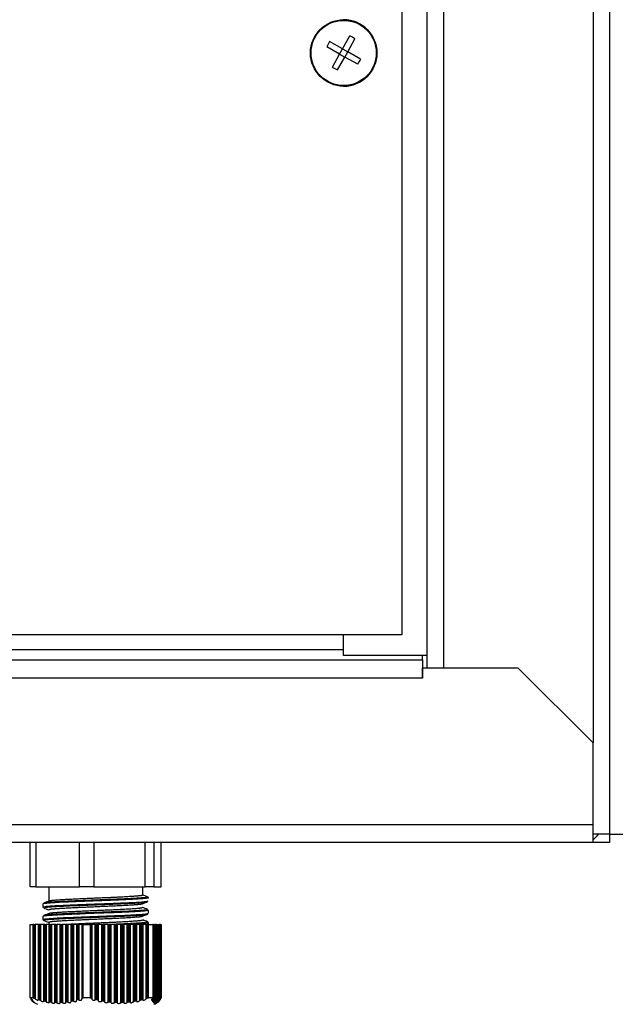
# Model space of a CAD drawing. Units: millimetres. Extents: x -3640 to 460, y -15 to 2875.
# Drawn here: x -2499 to -2427, y 1093 to 1211 of the extents above; entities that cross this region are included whole.
import ezdxf

# ---------------------------------------------------------------- set-up
doc = ezdxf.new("R2010")
doc.units = ezdxf.units.MM
for name, color, linetype in [('Default', 7, 'Continuous'), ('DENKO', 7, 'Continuous'), ('DRZWI_Z_PRZYCISK', 7, 'Continuous'), ('KORPUS', 7, 'Continuous'), ('M4X25_OCYNK', 7, 'Continuous'), ('PRPRE0480703D103', 7, 'Continuous'), ('TAŚMA_EPDM_PION', 7, 'Continuous')]:
    doc.layers.add(name, color=color, linetype=linetype)

# ---------------------------------------------------------------- blocks, each defined once
blk = doc.blocks.new('SE')
at = {"layer": 'DENKO', "color": 7, "linetype": 'Continuous'}
for p, q in [((122.995, 118.042), (77.395, 118.042)), ((76.445, 117.922), (123.945, 117.922)), ((123.945, 117.922), (123.945, 117.972)), ((123.945, 117.922), (123.945, 117.702)), ((125.095, 117.822), (123.945, 117.822)), ((123.945, 117.702), (123.945, 117.822)), ((125.995, 116.922), (125.095, 117.822)), ((123.945, 117.702), (76.445, 117.702)), ((123.945, 117.702), (123.945, 117.702)), ((125.995, 115.942), (125.995, 116.922)), ((74.395, 115.942), (125.995, 115.942)), ((125.995, 115.722), (125.995, 115.942)), ((126.195, 115.822), (126.195, 115.722)), ((125.995, 115.722), (74.395, 115.722)), ((126.195, 115.722), (125.995, 115.722))]:
    blk.add_line(p, q, dxfattribs=at)
blk.add_arc((125.875, 115.942), 0.22, 303.0557, 326.9443, dxfattribs=at)
at = {"layer": 'DRZWI_Z_PRZYCISK', "color": 7, "linetype": 'Continuous'}
for p, q in [((123.695, 208.222), (123.695, 118.222)), ((123.695, 118.222), (76.695, 118.222))]:
    blk.add_line(p, q, dxfattribs=at)
at = {"layer": 'KORPUS', "color": 7, "linetype": 'Continuous'}
for p, q in [((126.195, 210.622), (126.195, 115.822)), ((125.995, 209.522), (125.995, 116.922)), ((123.995, 208.622), (123.995, 117.822)), ((124.195, 208.622), (124.195, 117.822)), ((126.195, 115.822), (125.995, 115.822)), ((126.195, 115.822), (126.395, 115.822))]:
    blk.add_line(p, q, dxfattribs=at)
at = {"layer": 'M4X25_OCYNK', "color": 7, "linetype": 'Continuous'}
for p, q in [((122.982, 125.271), (122.826, 125.358)), ((122.982, 125.271), (123.069, 125.426)), ((122.982, 125.271), (123.069, 125.426)), ((123.044, 125.236), (123.131, 125.391)), ((122.946, 125.208), (122.791, 125.296)), ((122.946, 125.208), (122.791, 125.296)), ((122.859, 125.053), (122.946, 125.208)), ((122.859, 125.053), (122.946, 125.208)), ((122.946, 125.208), (122.982, 125.271)), ((122.946, 125.208), (123.009, 125.173)), ((122.946, 125.208), (122.946, 125.208)), ((122.982, 125.271), (123.044, 125.236)), ((122.982, 125.271), (122.982, 125.271)), ((123.009, 125.173), (123.044, 125.236)), ((123.199, 125.148), (123.044, 125.236)), ((122.922, 125.018), (123.009, 125.173)), ((123.164, 125.086), (123.009, 125.173)), ((123.164, 125.086), (123.009, 125.173)), ((123.009, 125.173), (123.009, 125.173)), ((122.995, 124.822), (122.995, 124.822))]:
    blk.add_line(p, q, dxfattribs=at)
for radius in [0.4, 0.392]:
    blk.add_circle((122.995, 125.222), radius, dxfattribs=at)
for centre, radius, start, end in [((122.995, 125.222), 0.4, 0, 90), ((123.486, 124.947), 0.778, 148.0357, 153.3187), ((122.72, 124.732), 0.778, 58.0358, 63.3186), ((122.995, 125.222), 0.4, 270, 0), ((122.505, 125.498), 0.778, 328.0358, 333.3186), ((123.271, 125.713), 0.778, 238.0357, 243.3187)]:
    blk.add_arc(centre, radius, start, end, dxfattribs=at)
at = {"layer": 'PRPRE0480703D103', "color": 7, "linetype": 'Continuous'}
for p, q in [((119.225, 115.192), (119.225, 115.722)), ((119.291, 115.722), (119.291, 115.192)), ((119.819, 115.192), (119.819, 115.722)), ((119.991, 115.722), (119.991, 115.192)), ((120.606, 115.192), (120.606, 115.722)), ((120.712, 115.722), (120.712, 115.192)), ((120.8, 115.192), (120.8, 115.722)), ((119.291, 115.192), (119.225, 115.192)), ((119.291, 115.192), (119.819, 115.192)), ((119.447, 115.192), (119.447, 115.017)), ((119.991, 115.192), (119.819, 115.192)), ((119.991, 115.192), (120.606, 115.192)), ((120.577, 115.09), (120.577, 115.192)), ((120.712, 115.192), (120.606, 115.192)), ((120.712, 115.192), (120.8, 115.192)), ((119.377, 114.983), (119.377, 114.947)), ((120.647, 114.872), (120.647, 114.908)), ((119.377, 114.833), (119.377, 114.797)), ((119.224, 113.856), (119.224, 114.737)), ((119.224, 114.737), (119.257, 114.737)), ((119.257, 114.737), (119.257, 113.856)), ((119.268, 114.737), (119.257, 114.737)), ((119.268, 113.851), (119.268, 114.737)), ((119.268, 114.737), (119.279, 114.737)), ((119.279, 114.737), (119.279, 113.845)), ((119.279, 114.737), (119.283, 114.737)), ((119.283, 114.737), (119.283, 113.842)), ((119.318, 114.737), (119.283, 114.737)), ((119.318, 114.737), (119.322, 114.737)), ((119.318, 114.737), (119.318, 113.833)), ((119.322, 114.737), (119.322, 113.834)), ((119.334, 114.737), (119.322, 114.737)), ((119.334, 113.83), (119.334, 114.737)), ((119.334, 114.737), (119.345, 114.737)), ((119.345, 114.737), (119.345, 113.825)), ((119.345, 114.737), (119.349, 114.737)), ((119.349, 114.737), (119.349, 113.822)), ((119.384, 114.737), (119.349, 114.737)), ((119.384, 114.737), (119.388, 114.737)), ((119.384, 114.737), (119.384, 113.816)), ((119.388, 114.737), (119.388, 113.817)), ((119.4, 114.737), (119.388, 114.737)), ((119.4, 113.815), (119.4, 114.737)), ((119.4, 114.737), (119.411, 114.737)), ((119.411, 114.737), (119.411, 113.81)), ((119.411, 114.737), (119.415, 114.737)), ((119.415, 114.737), (119.415, 113.808)), ((119.45, 114.737), (119.415, 114.737)), ((119.447, 114.765), (119.447, 114.737)), ((119.45, 114.737), (119.454, 114.737)), ((119.45, 114.737), (119.45, 113.805)), ((119.454, 114.737), (119.454, 113.806)), ((119.466, 114.737), (119.454, 114.737)), ((119.466, 113.805), (119.466, 114.737)), ((119.466, 114.737), (119.476, 114.737)), ((119.476, 114.737), (119.476, 113.801)), ((119.476, 114.737), (119.481, 114.737)), ((119.481, 114.737), (119.481, 113.799)), ((119.515, 114.737), (119.481, 114.737)), ((119.515, 114.737), (119.519, 114.737)), ((119.515, 114.737), (119.515, 113.799)), ((119.519, 114.737), (119.519, 113.801)), ((119.531, 114.737), (119.519, 114.737)), ((119.531, 113.8), (119.531, 114.737)), ((119.531, 114.737), (119.542, 114.737)), ((119.542, 114.737), (119.542, 113.797)), ((119.542, 114.737), (119.546, 114.737)), ((119.546, 114.737), (119.546, 113.795)), ((119.581, 114.737), (119.546, 114.737)), ((119.581, 114.737), (119.585, 114.737)), ((119.581, 114.737), (119.581, 113.798)), ((119.585, 114.737), (119.585, 113.8)), ((119.597, 114.737), (119.585, 114.737)), ((119.597, 113.801), (119.597, 114.737)), ((119.597, 114.737), (119.608, 114.737)), ((119.608, 114.737), (119.608, 113.798)), ((119.608, 114.737), (119.612, 114.737)), ((119.612, 114.737), (119.612, 113.796)), ((119.647, 114.737), (119.612, 114.737)), ((119.647, 114.737), (119.651, 114.737)), ((119.647, 114.737), (119.647, 113.802)), ((119.651, 114.737), (119.651, 113.805)), ((119.663, 114.737), (119.651, 114.737)), ((119.663, 113.806), (119.663, 114.737)), ((119.663, 114.737), (119.674, 114.737)), ((119.674, 114.737), (119.674, 113.804)), ((119.674, 114.737), (119.678, 114.737)), ((119.678, 114.737), (119.678, 113.802)), ((119.713, 114.737), (119.678, 114.737)), ((119.713, 114.737), (119.717, 114.737)), ((119.713, 114.737), (119.713, 113.811)), ((119.717, 114.737), (119.717, 113.815)), ((119.729, 114.737), (119.717, 114.737)), ((119.729, 113.817), (119.729, 114.737)), ((119.729, 114.737), (119.74, 114.737)), ((119.74, 114.737), (119.74, 113.815)), ((119.74, 114.737), (119.744, 114.737)), ((119.744, 114.737), (119.744, 113.813)), ((119.779, 114.737), (119.744, 114.737)), ((119.779, 114.737), (119.783, 114.737)), ((119.779, 114.737), (119.779, 113.826)), ((119.783, 114.737), (119.783, 113.83)), ((119.795, 114.737), (119.783, 114.737)), ((119.795, 113.834), (119.795, 114.737)), ((119.795, 114.737), (119.805, 114.737)), ((119.805, 114.737), (119.805, 113.832)), ((119.805, 114.737), (119.81, 114.737)), ((119.81, 114.737), (119.81, 113.83)), ((119.844, 114.737), (119.81, 114.737)), ((119.844, 114.737), (119.848, 114.737)), ((119.844, 114.737), (119.844, 113.847)), ((119.848, 114.737), (119.848, 113.851)), ((119.86, 114.737), (119.848, 114.737)), ((119.86, 114.737), (119.945, 114.737)), ((119.86, 113.856), (119.86, 114.737)), ((119.945, 114.737), (119.945, 113.856)), ((119.959, 114.737), (119.945, 114.737)), ((119.959, 114.737), (119.965, 114.737)), ((119.959, 113.851), (119.959, 114.737)), ((119.965, 114.737), (119.965, 113.842)), ((120.007, 114.737), (119.965, 114.737)), ((119.965, 114.737), (119.965, 114.737)), ((119.965, 113.845), (119.965, 114.737)), ((120.007, 114.737), (120.011, 114.737)), ((120.007, 113.83), (120.007, 114.737)), ((120.011, 114.737), (120.021, 114.737)), ((120.011, 113.832), (120.011, 114.737)), ((120.021, 114.737), (120.021, 113.834)), ((120.035, 114.737), (120.021, 114.737)), ((120.035, 114.737), (120.042, 114.737)), ((120.035, 113.83), (120.035, 114.737)), ((120.042, 114.737), (120.042, 113.822)), ((120.084, 114.737), (120.042, 114.737)), ((120.042, 114.737), (120.042, 114.737)), ((120.042, 113.825), (120.042, 114.737)), ((120.084, 114.737), (120.087, 114.737)), ((120.084, 113.813), (120.084, 114.737)), ((120.087, 114.737), (120.098, 114.737)), ((120.087, 113.815), (120.087, 114.737)), ((120.098, 114.737), (120.098, 113.817)), ((120.112, 114.737), (120.098, 114.737)), ((120.112, 114.737), (120.118, 114.737)), ((120.112, 113.815), (120.112, 114.737)), ((120.118, 114.737), (120.118, 113.808)), ((120.161, 114.737), (120.118, 114.737)), ((120.118, 114.737), (120.118, 114.737)), ((120.118, 113.81), (120.118, 114.737)), ((120.161, 114.737), (120.164, 114.737)), ((120.161, 113.802), (120.161, 114.737)), ((120.164, 114.737), (120.175, 114.737)), ((120.164, 113.804), (120.164, 114.737)), ((120.175, 114.737), (120.175, 113.806)), ((120.189, 114.737), (120.175, 114.737)), ((120.189, 114.737), (120.195, 114.737)), ((120.189, 113.805), (120.189, 114.737)), ((120.195, 114.737), (120.195, 113.799)), ((120.237, 114.737), (120.195, 114.737)), ((120.195, 114.737), (120.195, 114.737)), ((120.195, 113.801), (120.195, 114.737)), ((120.237, 114.737), (120.241, 114.737)), ((120.237, 113.796), (120.237, 114.737)), ((120.241, 114.737), (120.251, 114.737)), ((120.241, 113.798), (120.241, 114.737)), ((120.251, 114.737), (120.251, 113.801)), ((120.265, 114.737), (120.251, 114.737)), ((120.265, 114.737), (120.272, 114.737)), ((120.265, 113.8), (120.265, 114.737)), ((120.272, 114.737), (120.272, 113.795)), ((120.314, 114.737), (120.272, 114.737)), ((120.272, 114.737), (120.272, 114.737)), ((120.272, 113.797), (120.272, 114.737)), ((120.314, 114.737), (120.317, 114.737)), ((120.314, 113.795), (120.314, 114.737)), ((120.317, 114.737), (120.328, 114.737)), ((120.317, 113.797), (120.317, 114.737)), ((120.328, 114.737), (120.328, 113.8)), ((120.342, 114.737), (120.328, 114.737)), ((120.342, 114.737), (120.348, 114.737)), ((120.342, 113.801), (120.342, 114.737)), ((120.348, 114.737), (120.349, 114.737)), ((120.348, 113.798), (120.348, 114.737)), ((120.349, 114.737), (120.349, 113.796)), ((120.391, 114.737), (120.349, 114.737)), ((120.391, 114.737), (120.394, 114.737)), ((120.391, 113.799), (120.391, 114.737)), ((120.394, 114.737), (120.405, 114.737)), ((120.394, 113.801), (120.394, 114.737)), ((120.405, 114.737), (120.405, 113.805)), ((120.419, 114.737), (120.405, 114.737)), ((120.419, 114.737), (120.425, 114.737)), ((120.419, 113.806), (120.419, 114.737)), ((120.425, 114.737), (120.425, 113.802)), ((120.467, 114.737), (120.425, 114.737)), ((120.425, 114.737), (120.425, 114.737)), ((120.425, 113.804), (120.425, 114.737)), ((120.467, 114.737), (120.471, 114.737)), ((120.467, 113.808), (120.467, 114.737)), ((120.471, 114.737), (120.482, 114.737)), ((120.471, 113.81), (120.471, 114.737)), ((120.482, 114.737), (120.482, 113.815)), ((120.496, 114.737), (120.482, 114.737)), ((120.496, 114.737), (120.502, 114.737)), ((120.496, 113.817), (120.496, 114.737)), ((120.502, 114.737), (120.502, 113.813)), ((120.544, 114.737), (120.502, 114.737)), ((120.502, 114.737), (120.502, 114.737)), ((120.502, 113.815), (120.502, 114.737)), ((120.544, 114.737), (120.548, 114.737)), ((120.544, 113.822), (120.544, 114.737)), ((120.548, 114.737), (120.558, 114.737)), ((120.548, 113.825), (120.548, 114.737)), ((120.558, 114.737), (120.558, 113.83)), ((120.572, 114.737), (120.558, 114.737)), ((120.572, 114.737), (120.578, 114.737)), ((120.572, 113.834), (120.572, 114.737)), ((120.578, 114.737), (120.579, 114.737)), ((120.578, 113.832), (120.578, 114.737)), ((120.579, 114.737), (120.579, 113.83)), ((120.621, 114.737), (120.579, 114.737)), ((120.621, 114.737), (120.624, 114.737)), ((120.621, 113.842), (120.621, 114.737)), ((120.624, 114.737), (120.635, 114.737)), ((120.624, 113.845), (120.624, 114.737)), ((120.635, 114.737), (120.635, 113.851)), ((120.648, 114.737), (120.635, 114.737)), ((120.647, 114.737), (120.647, 114.758)), ((120.648, 114.737), (120.701, 114.737)), ((120.648, 113.856), (120.648, 114.737)), ((120.701, 114.737), (120.701, 113.856)), ((120.703, 114.737), (120.701, 114.737)), ((120.703, 114.737), (120.705, 114.737)), ((120.703, 114.737), (120.703, 114.737)), ((120.703, 113.851), (120.703, 114.737)), ((120.703, 113.851), (120.703, 114.737)), ((120.705, 114.737), (120.712, 114.737)), ((120.705, 113.832), (120.705, 114.737)), ((120.712, 114.737), (120.712, 113.834)), ((120.714, 114.737), (120.712, 114.737)), ((120.714, 114.737), (120.716, 114.737)), ((120.714, 114.737), (120.714, 114.737)), ((120.714, 113.83), (120.714, 114.737)), ((120.714, 113.83), (120.714, 114.737)), ((120.716, 114.737), (120.723, 114.737)), ((120.716, 113.815), (120.716, 114.737)), ((120.723, 114.737), (120.723, 113.817)), ((120.725, 114.737), (120.723, 114.737)), ((120.725, 114.737), (120.726, 114.737)), ((120.725, 114.737), (120.725, 114.737)), ((120.725, 113.815), (120.725, 114.737)), ((120.725, 113.815), (120.725, 114.737)), ((120.726, 114.737), (120.733, 114.737)), ((120.726, 113.804), (120.726, 114.737)), ((120.733, 114.737), (120.733, 113.806)), ((120.735, 114.737), (120.733, 114.737)), ((120.736, 114.737), (120.735, 114.737)), ((120.735, 113.805), (120.735, 114.737)), ((120.736, 114.737), (120.737, 114.737)), ((120.736, 113.805), (120.736, 114.737)), ((120.737, 114.737), (120.744, 114.737)), ((120.737, 113.798), (120.737, 114.737)), ((120.744, 114.737), (120.744, 113.801)), ((120.746, 114.737), (120.744, 114.737)), ((120.746, 114.737), (120.748, 114.737)), ((120.746, 114.737), (120.746, 114.737)), ((120.746, 113.8), (120.746, 114.737)), ((120.746, 113.8), (120.746, 114.737)), ((120.748, 114.737), (120.755, 114.737)), ((120.748, 113.797), (120.748, 114.737)), ((120.755, 114.737), (120.755, 113.8)), ((120.757, 114.737), (120.755, 114.737)), ((120.757, 114.737), (120.759, 114.737)), ((120.757, 114.737), (120.757, 114.737)), ((120.757, 113.801), (120.757, 114.737)), ((120.757, 113.801), (120.757, 114.737)), ((120.759, 114.737), (120.766, 114.737)), ((120.759, 113.801), (120.759, 114.737)), ((120.766, 114.737), (120.766, 113.805)), ((120.768, 114.737), (120.766, 114.737)), ((120.768, 114.737), (120.77, 114.737)), ((120.768, 114.737), (120.768, 114.737)), ((120.768, 113.806), (120.768, 114.737)), ((120.768, 113.807), (120.768, 114.737)), ((120.77, 114.737), (120.777, 114.737)), ((120.77, 113.81), (120.77, 114.737)), ((120.777, 114.737), (120.777, 113.815)), ((120.779, 114.737), (120.777, 114.737)), ((120.779, 114.737), (120.781, 114.737)), ((120.779, 114.737), (120.779, 114.737)), ((120.779, 113.817), (120.779, 114.737)), ((120.779, 113.817), (120.779, 114.737)), ((120.781, 114.737), (120.788, 114.737)), ((120.781, 113.825), (120.781, 114.737)), ((120.788, 114.737), (120.788, 113.83)), ((120.79, 114.737), (120.788, 114.737)), ((120.79, 114.737), (120.792, 114.737)), ((120.79, 114.737), (120.79, 114.737)), ((120.79, 113.834), (120.79, 114.737)), ((120.79, 113.834), (120.79, 114.737)), ((120.792, 114.737), (120.799, 114.737)), ((120.792, 113.845), (120.792, 114.737)), ((120.799, 114.737), (120.799, 113.851)), ((120.801, 114.737), (120.799, 114.737)), ((120.801, 113.856), (120.801, 114.737)), ((119.226, 113.851), (119.224, 113.856)), ((119.257, 113.856), (119.224, 113.856)), ((119.233, 113.845), (119.237, 113.842)), ((119.235, 113.844), (119.235, 113.834)), ((119.237, 113.83), (119.235, 113.834)), ((119.239, 113.841), (119.239, 113.832)), ((119.243, 113.83), (119.239, 113.832)), ((119.243, 113.838), (119.243, 113.83)), ((119.257, 113.856), (119.268, 113.851)), ((119.283, 113.842), (119.279, 113.845)), ((119.318, 113.832), (119.319, 113.83)), ((119.322, 113.834), (119.334, 113.83)), ((119.783, 113.83), (119.795, 113.834)), ((119.81, 113.83), (119.805, 113.832)), ((119.845, 113.845), (119.846, 113.842)), ((119.848, 113.851), (119.86, 113.856)), ((119.945, 113.856), (119.86, 113.856)), ((119.945, 113.856), (119.959, 113.851)), ((119.965, 113.842), (119.965, 113.845)), ((120.011, 113.832), (120.007, 113.83)), ((120.021, 113.834), (120.035, 113.83)), ((120.558, 113.83), (120.572, 113.834)), ((120.579, 113.83), (120.578, 113.832)), ((120.624, 113.845), (120.621, 113.842)), ((120.635, 113.851), (120.648, 113.856)), ((120.701, 113.856), (120.648, 113.856)), ((120.694, 113.842), (120.698, 113.845)), ((120.7, 113.83), (120.7, 113.847)), ((120.705, 113.832), (120.7, 113.83)), ((120.701, 113.856), (120.703, 113.851)), ((120.712, 113.834), (120.714, 113.83)), ((120.788, 113.83), (120.79, 113.834)), ((120.792, 113.845), (120.79, 113.844)), ((120.799, 113.851), (120.801, 113.856)), ((119.244, 113.825), (119.248, 113.822)), ((119.245, 113.824), (119.245, 113.817)), ((119.248, 113.815), (119.246, 113.817)), ((119.25, 113.821), (119.25, 113.815)), ((119.254, 113.813), (119.25, 113.815)), ((119.254, 113.818), (119.254, 113.813)), ((119.255, 113.81), (119.259, 113.808)), ((119.256, 113.809), (119.256, 113.807)), ((119.258, 113.805), (119.256, 113.806)), ((119.261, 113.806), (119.261, 113.804)), ((119.265, 113.802), (119.261, 113.804)), ((119.265, 113.804), (119.265, 113.802)), ((119.265, 113.801), (119.27, 113.799)), ((119.349, 113.822), (119.345, 113.825)), ((119.384, 113.815), (119.385, 113.813)), ((119.388, 113.817), (119.4, 113.815)), ((119.415, 113.808), (119.411, 113.81)), ((119.45, 113.804), (119.451, 113.802)), ((119.453, 113.806), (119.466, 113.805)), ((119.481, 113.799), (119.476, 113.801)), ((119.516, 113.798), (119.517, 113.796)), ((119.519, 113.801), (119.531, 113.8)), ((119.546, 113.795), (119.542, 113.797)), ((119.581, 113.797), (119.583, 113.795)), ((119.585, 113.8), (119.597, 113.801)), ((119.612, 113.796), (119.608, 113.798)), ((119.647, 113.801), (119.648, 113.799)), ((119.651, 113.805), (119.663, 113.806)), ((119.678, 113.802), (119.674, 113.804)), ((119.713, 113.81), (119.714, 113.808)), ((119.717, 113.815), (119.729, 113.817)), ((119.744, 113.813), (119.74, 113.815)), ((119.779, 113.825), (119.78, 113.822)), ((120.042, 113.822), (120.042, 113.825)), ((120.087, 113.815), (120.084, 113.813)), ((120.098, 113.817), (120.112, 113.815)), ((120.118, 113.808), (120.118, 113.81)), ((120.164, 113.804), (120.161, 113.802)), ((120.175, 113.806), (120.189, 113.805)), ((120.195, 113.799), (120.195, 113.801)), ((120.241, 113.798), (120.237, 113.796)), ((120.251, 113.801), (120.266, 113.8)), ((120.272, 113.795), (120.272, 113.797)), ((120.317, 113.797), (120.314, 113.795)), ((120.328, 113.8), (120.342, 113.801)), ((120.349, 113.796), (120.348, 113.798)), ((120.394, 113.801), (120.391, 113.799)), ((120.405, 113.805), (120.419, 113.806)), ((120.425, 113.802), (120.425, 113.804)), ((120.471, 113.81), (120.467, 113.808)), ((120.482, 113.815), (120.496, 113.817)), ((120.502, 113.813), (120.502, 113.815)), ((120.548, 113.825), (120.544, 113.822)), ((120.705, 113.822), (120.709, 113.825)), ((120.711, 113.813), (120.711, 113.826)), ((120.716, 113.815), (120.711, 113.813)), ((120.716, 113.808), (120.72, 113.81)), ((120.722, 113.802), (120.722, 113.812)), ((120.726, 113.804), (120.722, 113.802)), ((120.723, 113.817), (120.725, 113.815)), ((120.727, 113.799), (120.731, 113.801)), ((120.733, 113.806), (120.735, 113.805)), ((120.737, 113.798), (120.733, 113.796)), ((120.738, 113.795), (120.742, 113.797)), ((120.744, 113.801), (120.746, 113.8)), ((120.749, 113.796), (120.753, 113.798)), ((120.759, 113.801), (120.755, 113.799)), ((120.755, 113.8), (120.757, 113.801)), ((120.766, 113.805), (120.768, 113.806)), ((120.77, 113.81), (120.768, 113.809)), ((120.777, 113.815), (120.779, 113.817)), ((120.781, 113.825), (120.779, 113.824))]:
    blk.add_line(p, q, dxfattribs=at)
for centre, radius, start, end in [((119.25, 113.807), 0.0486, 52.9397, 67.6094), ((119.798, 113.818), 0.016, 63.5597, 103.1012), ((120.018, 113.819), 0.0149, 75.6992, 117.8165), ((120.645, 113.822), 0.0316, 108.873, 131.2656), ((119.258, 113.852), 0.0305, 224.5872, 241.1673), ((119.277, 113.853), 0.0484, 231.8744, 241.8144), ((119.367, 113.99), 0.214, 239.622, 241.7759), ((119.764, 114.717), 1.043, 242.356, 244.3341), ((119.322, 113.792), 0.0398, 55.0787, 72.4567), ((119.392, 113.781), 0.0342, 57.1304, 76.8144), ((119.461, 113.776), 0.0297, 58.8249, 81.0839), ((119.529, 113.774), 0.0261, 60.2593, 85.2374), ((119.597, 113.778), 0.023, 61.3774, 89.4005), ((119.664, 113.786), 0.0203, 62.2806, 93.6899), ((119.731, 113.799), 0.018, 62.9873, 98.2191), ((120.095, 113.801), 0.0163, 80.2179, 118.8223), ((120.173, 113.789), 0.0178, 84.3932, 119.9424), ((120.251, 113.781), 0.0194, 88.4059, 121.2246), ((120.329, 113.779), 0.0212, 92.236, 122.6959), ((120.407, 113.782), 0.0231, 96.1114, 124.4715), ((120.486, 113.79), 0.0254, 100.1066, 126.5032), ((120.565, 113.803), 0.028, 104.2841, 128.798), ((120.261, 114.717), 1.043, 295.6659, 297.2475), ((120.78, 113.74), 0.0655, 112.1427, 118.9377), ((120.652, 114.001), 0.227, 298.2698, 300.3019), ((120.747, 113.854), 0.0493, 298.2553, 308.0089), ((120.766, 113.852), 0.0309, 298.9161, 315.2679)]:
    blk.add_arc(centre, radius, start, end, dxfattribs=at)
for points, knots in [([(120.641, 115.062), (120.646, 115.06), (120.651, 115.057), (120.627, 115.051), (120.567, 115.046), (120.457, 115.039), (120.262, 115.03), (120.026, 115.021), (119.841, 115.014), (119.711, 115.009), (119.595, 115.004), (119.499, 114.998), (119.428, 114.993), (119.385, 114.988), (119.377, 114.985), (119.377, 114.983)], [0.0626836, 0.0626836, 0.0626836, 0.0626836, 0.0689344, 0.078324, 0.0861711, 0.0939865, 0.109435, 0.1251192, 0.1329631, 0.140772, 0.1486115, 0.1564522, 0.1642608, 0.1721039, 0.1799402, 0.1799402, 0.1799402, 0.1799402]), ([(119.377, 114.947), (119.378, 114.95), (119.395, 114.954), (119.461, 114.96), (119.569, 114.967), (119.759, 114.975), (120.019, 114.985), (120.265, 114.994), (120.468, 115.003), (120.599, 115.012), (120.637, 115.017), (120.644, 115.02)], [0.8167647, 0.8167647, 0.8167647, 0.8167647, 0.8282526, 0.8360914, 0.8439019, 0.8594861, 0.8750654, 0.8881282, 0.9020844, 0.9160404, 0.9271843, 0.9271843, 0.9271843, 0.9271843]), ([(120.638, 115.066), (120.636, 115.065), (120.633, 115.064), (120.624, 115.062), (120.619, 115.061), (120.605, 115.059), (120.597, 115.059), (120.583, 115.057), (120.578, 115.057), (120.568, 115.056), (120.562, 115.056), (120.545, 115.054), (120.532, 115.053), (120.505, 115.052), (120.491, 115.051), (120.467, 115.049), (120.459, 115.049), (120.442, 115.048), (120.434, 115.048), (120.408, 115.046), (120.39, 115.045), (120.352, 115.044), (120.333, 115.043), (120.302, 115.042), (120.292, 115.041), (120.271, 115.04), (120.26, 115.04), (120.228, 115.039), (120.207, 115.038), (120.163, 115.036), (120.14, 115.035), (120.106, 115.034), (120.095, 115.033), (120.072, 115.032), (120.06, 115.032), (120.026, 115.031), (120.003, 115.03), (119.957, 115.028), (119.934, 115.027), (119.906, 115.026), (119.9, 115.026), (119.889, 115.025), (119.883, 115.025), (119.866, 115.024), (119.855, 115.024), (119.821, 115.023), (119.8, 115.022), (119.757, 115.02), (119.736, 115.019), (119.706, 115.018), (119.696, 115.018), (119.676, 115.017), (119.666, 115.016), (119.638, 115.015), (119.62, 115.014), (119.585, 115.012), (119.568, 115.011), (119.545, 115.01), (119.537, 115.01), (119.522, 115.009), (119.515, 115.008), (119.494, 115.007), (119.482, 115.006), (119.459, 115.004), (119.448, 115.004), (119.434, 115.002), (119.43, 115.002), (119.423, 115.001), (119.421, 115.001), (119.418, 115.001), (119.416, 115), (119.407, 114.999), (119.401, 114.998), (119.393, 114.997), (119.389, 114.996), (119.387, 114.995)], [0.0703125, 0.0703125, 0.0703125, 0.0703125, 0.0742187, 0.0742187, 0.078125, 0.078125, 0.0820312, 0.0820312, 0.0839844, 0.0839844, 0.0859375, 0.0859375, 0.0898438, 0.0898438, 0.09375, 0.09375, 0.0957031, 0.0957031, 0.0976563, 0.0976563, 0.1015625, 0.1015625, 0.1054688, 0.1054688, 0.1074219, 0.1074219, 0.109375, 0.109375, 0.1132812, 0.1132812, 0.1171875, 0.1171875, 0.1191406, 0.1191406, 0.1210937, 0.1210937, 0.125, 0.125, 0.1289062, 0.1289062, 0.1298828, 0.1298828, 0.1308594, 0.1308594, 0.1328125, 0.1328125, 0.1367187, 0.1367187, 0.140625, 0.140625, 0.1425781, 0.1425781, 0.1445312, 0.1445312, 0.1484375, 0.1484375, 0.1523437, 0.1523437, 0.1542969, 0.1542969, 0.15625, 0.15625, 0.1601562, 0.1601562, 0.1640625, 0.1640625, 0.1660156, 0.1660156, 0.1669922, 0.1669922, 0.1679687, 0.1679687, 0.171875, 0.171875, 0.1752959, 0.1752959, 0.1752959, 0.1752959]), ([(120.635, 115.071), (120.638, 115.07), (120.64, 115.069), (120.641, 115.067), (120.64, 115.066), (120.638, 115.066)], [0.0625, 0.0625, 0.0625, 0.0625, 0.06640625, 0.06640625, 0.0703125, 0.0703125, 0.0703125, 0.0703125]), ([(119.384, 114.938), (119.384, 114.939), (119.385, 114.939), (119.386, 114.94), (119.388, 114.941), (119.39, 114.941), (119.392, 114.942), (119.398, 114.943), (119.404, 114.944), (119.416, 114.946), (119.424, 114.947), (119.437, 114.948), (119.442, 114.948), (119.449, 114.949), (119.452, 114.949), (119.457, 114.949), (119.459, 114.95), (119.473, 114.951), (119.485, 114.952), (119.511, 114.953), (119.525, 114.954), (119.555, 114.956), (119.571, 114.957), (119.604, 114.959), (119.622, 114.959), (119.658, 114.961), (119.677, 114.962), (119.716, 114.964), (119.736, 114.965), (119.767, 114.966), (119.777, 114.966), (119.799, 114.967), (119.809, 114.967), (119.842, 114.969), (119.863, 114.97), (119.907, 114.971), (119.93, 114.972), (119.964, 114.974), (119.975, 114.974), (119.998, 114.975), (120.009, 114.975), (120.043, 114.977), (120.065, 114.977), (120.11, 114.979), (120.132, 114.98), (120.16, 114.981), (120.165, 114.981), (120.176, 114.982), (120.182, 114.982), (120.198, 114.983), (120.209, 114.983), (120.241, 114.984), (120.262, 114.985), (120.303, 114.987), (120.322, 114.988), (120.351, 114.989), (120.361, 114.989), (120.38, 114.99), (120.389, 114.991), (120.416, 114.992), (120.433, 114.993), (120.465, 114.995), (120.48, 114.995), (120.502, 114.997), (120.509, 114.997), (120.523, 114.998), (120.529, 114.999), (120.548, 115), (120.559, 115.001), (120.58, 115.002), (120.59, 115.003), (120.602, 115.004), (120.606, 115.005), (120.613, 115.006), (120.616, 115.006), (120.625, 115.007), (120.63, 115.008), (120.635, 115.01), (120.636, 115.01), (120.637, 115.01)], [0.813895, 0.813895, 0.813895, 0.813895, 0.8165849, 0.8165849, 0.8185786, 0.8185786, 0.8205722, 0.8205722, 0.8245595, 0.8245595, 0.8285468, 0.8285468, 0.8305404, 0.8305404, 0.8315372, 0.8315372, 0.8325341, 0.8325341, 0.8365213, 0.8365213, 0.8405086, 0.8405086, 0.8444959, 0.8444959, 0.8484832, 0.8484832, 0.8524705, 0.8524705, 0.8564578, 0.8564578, 0.8584514, 0.8584514, 0.8604451, 0.8604451, 0.8644323, 0.8644323, 0.8684196, 0.8684196, 0.8704133, 0.8704133, 0.8724069, 0.8724069, 0.8763942, 0.8763942, 0.8803815, 0.8803815, 0.8813783, 0.8813783, 0.8823751, 0.8823751, 0.8843688, 0.8843688, 0.888356, 0.888356, 0.8923433, 0.8923433, 0.894337, 0.894337, 0.8963306, 0.8963306, 0.9003179, 0.9003179, 0.9043052, 0.9043052, 0.9062988, 0.9062988, 0.9082925, 0.9082925, 0.9122797, 0.9122797, 0.916267, 0.916267, 0.9182607, 0.9182607, 0.9202543, 0.9202543, 0.9242416, 0.9242416, 0.9261648, 0.9261648, 0.9261648, 0.9261648]), ([(120.641, 114.918), (120.641, 114.917), (120.64, 114.917), (120.638, 114.915), (120.635, 114.914), (120.63, 114.913), (120.629, 114.913), (120.627, 114.913), (120.626, 114.912), (120.622, 114.912), (120.619, 114.911), (120.609, 114.91), (120.601, 114.909), (120.584, 114.907), (120.574, 114.907), (120.557, 114.905), (120.551, 114.905), (120.539, 114.904), (120.533, 114.904), (120.513, 114.902), (120.498, 114.901), (120.468, 114.9), (120.452, 114.899), (120.426, 114.897), (120.418, 114.897), (120.4, 114.896), (120.39, 114.895), (120.362, 114.894), (120.343, 114.893), (120.303, 114.892), (120.283, 114.891), (120.251, 114.889), (120.24, 114.889), (120.224, 114.888), (120.218, 114.888), (120.208, 114.888), (120.202, 114.888), (120.174, 114.886), (120.152, 114.886), (120.107, 114.884), (120.084, 114.883), (120.05, 114.882), (120.038, 114.881), (120.015, 114.88), (120.004, 114.88), (119.969, 114.878), (119.946, 114.878), (119.901, 114.876), (119.878, 114.875), (119.845, 114.874), (119.834, 114.873), (119.812, 114.872), (119.801, 114.872), (119.768, 114.871), (119.747, 114.87), (119.706, 114.868), (119.687, 114.867), (119.658, 114.866), (119.648, 114.865), (119.63, 114.865), (119.621, 114.864), (119.594, 114.863), (119.577, 114.862), (119.545, 114.86), (119.53, 114.859), (119.509, 114.858), (119.502, 114.857), (119.492, 114.857), (119.489, 114.857), (119.483, 114.856), (119.48, 114.856), (119.464, 114.855), (119.454, 114.854), (119.434, 114.852), (119.425, 114.851), (119.414, 114.85), (119.411, 114.85), (119.405, 114.849), (119.402, 114.848), (119.394, 114.847), (119.39, 114.846), (119.388, 114.845)], [0.2906576, 0.2906576, 0.2906576, 0.2906576, 0.2929688, 0.2929688, 0.296875, 0.296875, 0.2978516, 0.2978516, 0.2988281, 0.2988281, 0.3007812, 0.3007812, 0.3046875, 0.3046875, 0.3085937, 0.3085937, 0.3105469, 0.3105469, 0.3125, 0.3125, 0.3164062, 0.3164062, 0.3203125, 0.3203125, 0.3222656, 0.3222656, 0.3242187, 0.3242187, 0.328125, 0.328125, 0.3320312, 0.3320312, 0.3339844, 0.3339844, 0.3349609, 0.3349609, 0.3359375, 0.3359375, 0.3398437, 0.3398437, 0.34375, 0.34375, 0.3457031, 0.3457031, 0.3476562, 0.3476562, 0.3515625, 0.3515625, 0.3554687, 0.3554687, 0.3574219, 0.3574219, 0.359375, 0.359375, 0.3632812, 0.3632812, 0.3671875, 0.3671875, 0.3691406, 0.3691406, 0.3710938, 0.3710938, 0.375, 0.375, 0.3789063, 0.3789063, 0.3808594, 0.3808594, 0.3818359, 0.3818359, 0.3828125, 0.3828125, 0.3867188, 0.3867188, 0.390625, 0.390625, 0.3925781, 0.3925781, 0.3945312, 0.3945312, 0.3984375, 0.3984375, 0.3984375, 0.3984375]), ([(120.647, 114.908), (120.647, 114.907), (120.64, 114.904), (120.604, 114.899), (120.536, 114.894), (120.443, 114.888), (120.345, 114.884), (120.22, 114.879), (120.037, 114.872), (119.781, 114.862), (119.581, 114.853), (119.467, 114.846), (119.413, 114.842), (119.394, 114.839), (119.388, 114.838)], [0.2909358, 0.2909358, 0.2909358, 0.2909358, 0.2971182, 0.304956, 0.3127981, 0.3206066, 0.3284484, 0.3329519, 0.3440789, 0.3596622, 0.3752267, 0.3830539, 0.3908711, 0.3961034, 0.3961034, 0.3961034, 0.3961034]), ([(120.636, 114.913), (120.642, 114.912), (120.646, 114.91), (120.647, 114.909), (120.647, 114.908)], [0.284133552, 0.284133552, 0.284133552, 0.284133552, 0.289308621, 0.290935799, 0.290935799, 0.290935799, 0.290935799]), ([(119.389, 114.793), (119.383, 114.794), (119.376, 114.796), (119.377, 114.798), (119.38, 114.8)], [0.5808812, 0.5808812, 0.5808812, 0.5808812, 0.58605712, 0.59117625, 0.59117625, 0.59117625, 0.59117625]), ([(119.38, 114.8), (119.381, 114.8), (119.389, 114.802), (119.418, 114.806), (119.482, 114.811), (119.57, 114.817), (119.679, 114.822), (119.803, 114.827), (119.98, 114.834), (120.138, 114.84), (120.315, 114.846), (120.47, 114.853), (120.6, 114.862), (120.636, 114.867), (120.643, 114.87)], [0.5911763, 0.5911763, 0.5911763, 0.5911763, 0.5939035, 0.6017353, 0.6095508, 0.6173998, 0.6252178, 0.6330468, 0.6408941, 0.6564544, 0.6594542, 0.6735537, 0.6876637, 0.6982359, 0.6982359, 0.6982359, 0.6982359]), ([(119.388, 114.785), (119.385, 114.786), (119.384, 114.787), (119.384, 114.788), (119.384, 114.789), (119.385, 114.789), (119.386, 114.79), (119.389, 114.791), (119.393, 114.792), (119.402, 114.794), (119.408, 114.795), (119.418, 114.796), (119.422, 114.796), (119.43, 114.797), (119.434, 114.798), (119.448, 114.799), (119.459, 114.8), (119.481, 114.801), (119.494, 114.802), (119.514, 114.803), (119.521, 114.804), (119.536, 114.805), (119.543, 114.805), (119.566, 114.807), (119.582, 114.807), (119.616, 114.809), (119.634, 114.81), (119.662, 114.811), (119.671, 114.812), (119.691, 114.813), (119.7, 114.813), (119.73, 114.814), (119.751, 114.815), (119.792, 114.817), (119.813, 114.818), (119.846, 114.819), (119.857, 114.819), (119.879, 114.82), (119.89, 114.821), (119.924, 114.822), (119.946, 114.823), (119.991, 114.825), (120.013, 114.825), (120.047, 114.827), (120.059, 114.827), (120.081, 114.828), (120.092, 114.829), (120.126, 114.83), (120.148, 114.831), (120.192, 114.832), (120.213, 114.833), (120.256, 114.835), (120.276, 114.836), (120.307, 114.837), (120.317, 114.837), (120.336, 114.838), (120.346, 114.839), (120.374, 114.84), (120.392, 114.841), (120.427, 114.843), (120.444, 114.843), (120.468, 114.845), (120.476, 114.845), (120.491, 114.846), (120.498, 114.847), (120.519, 114.848), (120.532, 114.849), (120.556, 114.85), (120.567, 114.851), (120.582, 114.853), (120.587, 114.853), (120.596, 114.854), (120.6, 114.854), (120.611, 114.855), (120.618, 114.856), (120.628, 114.858), (120.632, 114.859), (120.636, 114.86), (120.636, 114.86), (120.637, 114.86)], [0.5777596, 0.5777596, 0.5777596, 0.5777596, 0.5813352, 0.5813352, 0.5833288, 0.5833288, 0.5853224, 0.5853224, 0.5893097, 0.5893097, 0.593297, 0.593297, 0.5952907, 0.5952907, 0.5972843, 0.5972843, 0.6012716, 0.6012716, 0.6052589, 0.6052589, 0.6072525, 0.6072525, 0.6092462, 0.6092462, 0.6132334, 0.6132334, 0.6172207, 0.6172207, 0.6192144, 0.6192144, 0.621208, 0.621208, 0.6251953, 0.6251953, 0.6291826, 0.6291826, 0.6311762, 0.6311762, 0.6331699, 0.6331699, 0.6371571, 0.6371571, 0.6411444, 0.6411444, 0.6431381, 0.6431381, 0.6451317, 0.6451317, 0.649119, 0.649119, 0.6531063, 0.6531063, 0.6570936, 0.6570936, 0.6590872, 0.6590872, 0.6610808, 0.6610808, 0.6650681, 0.6650681, 0.6690554, 0.6690554, 0.6710491, 0.6710491, 0.6730427, 0.6730427, 0.67703, 0.67703, 0.6810173, 0.6810173, 0.6830109, 0.6830109, 0.6850046, 0.6850046, 0.6889918, 0.6889918, 0.6929791, 0.6929791, 0.6937116, 0.6937116, 0.6937116, 0.6937116]), ([(120.64, 114.767), (120.639, 114.766), (120.637, 114.765), (120.63, 114.763), (120.625, 114.762), (120.616, 114.761), (120.613, 114.76), (120.605, 114.76), (120.601, 114.759), (120.589, 114.758), (120.579, 114.757), (120.558, 114.755), (120.546, 114.754), (120.527, 114.753), (120.52, 114.753), (120.506, 114.752), (120.499, 114.751), (120.476, 114.75), (120.46, 114.749), (120.427, 114.747), (120.41, 114.746), (120.382, 114.745), (120.373, 114.745), (120.358, 114.744), (120.354, 114.744), (120.344, 114.743), (120.339, 114.743), (120.314, 114.742), (120.294, 114.741), (120.252, 114.739), (120.231, 114.739), (120.203, 114.738), (120.196, 114.737), (120.19, 114.737)], [0.515625, 0.515625, 0.515625, 0.515625, 0.51953125, 0.51953125, 0.5234375, 0.5234375, 0.52539062, 0.52539062, 0.52734375, 0.52734375, 0.53125, 0.53125, 0.53515625, 0.53515625, 0.53710937, 0.53710937, 0.5390625, 0.5390625, 0.54296875, 0.54296875, 0.546875, 0.546875, 0.54882812, 0.54882812, 0.54980469, 0.54980469, 0.55078125, 0.55078125, 0.5546875, 0.5546875, 0.55859375, 0.55859375, 0.55968729, 0.55968729, 0.55968729, 0.55968729]), ([(120.647, 114.757), (120.645, 114.755), (120.63, 114.752), (120.577, 114.747), (120.503, 114.742), (120.446, 114.739), (120.425, 114.738)], [0.51588337, 0.51588337, 0.51588337, 0.51588337, 0.52369428, 0.53154018, 0.54048786, 0.54504934, 0.54504934, 0.54504934, 0.54504934]), ([(120.631, 114.772), (120.635, 114.771), (120.638, 114.77), (120.64, 114.769), (120.641, 114.768), (120.641, 114.767), (120.641, 114.767), (120.64, 114.767)], [0.5078125, 0.5078125, 0.5078125, 0.5078125, 0.51171875, 0.51171875, 0.513671875, 0.513671875, 0.515625, 0.515625, 0.515625, 0.515625]), ([(119.243, 113.83), (119.247, 113.828), (119.251, 113.827), (119.255, 113.826), (119.256, 113.827), (119.254, 113.829), (119.251, 113.832), (119.245, 113.837), (119.242, 113.839), (119.237, 113.842)], [0, 0, 0, 0, 0.25, 0.25, 0.5, 0.5, 0.75, 0.75, 1, 1, 1, 1]), ([(119.283, 113.842), (119.287, 113.839), (119.291, 113.837), (119.3, 113.832), (119.305, 113.829), (119.313, 113.827), (119.317, 113.826), (119.32, 113.827), (119.32, 113.828), (119.319, 113.83)], [0, 0, 0, 0, 0.25, 0.25, 0.5, 0.5, 0.75, 0.75, 1, 1, 1, 1]), ([(119.81, 113.83), (119.812, 113.829), (119.814, 113.828), (119.817, 113.828), (119.819, 113.827), (119.822, 113.827), (119.825, 113.826), (119.827, 113.826), (119.83, 113.826), (119.832, 113.827), (119.834, 113.827), (119.836, 113.827), (119.838, 113.828), (119.84, 113.829), (119.841, 113.83), (119.842, 113.831), (119.844, 113.832), (119.845, 113.833), (119.846, 113.834), (119.846, 113.836), (119.847, 113.838), (119.846, 113.84), (119.846, 113.84), (119.846, 113.84), (119.846, 113.841), (119.846, 113.841), (119.846, 113.842), (119.846, 113.842)], [0, 0, 0, 0, 0.131163, 0.131163, 0.131163, 0.2632, 0.2632, 0.2632, 0.384452, 0.384452, 0.384452, 0.500709, 0.500709, 0.500709, 0.623732, 0.623732, 0.623732, 0.762559, 0.762559, 0.762559, 0.923325, 0.923325, 0.923325, 0.952252, 0.952252, 0.952252, 1, 1, 1, 1]), ([(119.965, 113.842), (119.965, 113.839), (119.966, 113.837), (119.971, 113.832), (119.975, 113.829), (119.983, 113.827), (119.989, 113.826), (119.999, 113.827), (120.004, 113.828), (120.007, 113.83)], [0, 0, 0, 0, 0.25, 0.25, 0.5, 0.5, 0.75, 0.75, 1, 1, 1, 1]), ([(120.579, 113.83), (120.579, 113.828), (120.58, 113.827), (120.586, 113.826), (120.591, 113.827), (120.605, 113.831), (120.614, 113.837), (120.621, 113.842)], [0, 0, 0, 0, 0.25, 0.25, 0.5, 0.5, 1, 1, 1, 1]), ([(120.694, 113.842), (120.69, 113.839), (120.687, 113.837), (120.683, 113.832), (120.682, 113.829), (120.683, 113.827), (120.685, 113.826), (120.691, 113.827), (120.695, 113.828), (120.7, 113.83)], [0, 0, 0, 0, 0.25, 0.25, 0.5, 0.5, 0.75, 0.75, 1, 1, 1, 1]), ([(119.254, 113.813), (119.258, 113.811), (119.262, 113.81), (119.266, 113.808), (119.267, 113.809), (119.265, 113.811), (119.263, 113.812), (119.256, 113.817), (119.252, 113.819), (119.248, 113.822)], [0, 0, 0, 0, 0.25, 0.25, 0.5, 0.5, 0.75, 0.75, 1, 1, 1, 1]), ([(119.265, 113.802), (119.269, 113.8), (119.272, 113.798), (119.277, 113.796), (119.277, 113.796), (119.276, 113.798), (119.274, 113.799), (119.267, 113.803), (119.263, 113.805), (119.259, 113.808)], [0, 0, 0, 0, 0.25, 0.25, 0.5, 0.5, 0.75, 0.75, 1, 1, 1, 1]), ([(119.349, 113.822), (119.353, 113.819), (119.357, 113.817), (119.366, 113.812), (119.371, 113.811), (119.379, 113.809), (119.383, 113.808), (119.386, 113.81), (119.386, 113.811), (119.385, 113.813)], [0, 0, 0, 0, 0.25, 0.25, 0.5, 0.5, 0.75, 0.75, 1, 1, 1, 1]), ([(119.415, 113.808), (119.419, 113.805), (119.423, 113.803), (119.432, 113.799), (119.437, 113.798), (119.445, 113.796), (119.449, 113.796), (119.452, 113.798), (119.452, 113.8), (119.451, 113.802)], [0, 0, 0, 0, 0.25, 0.25, 0.5, 0.5, 0.75, 0.75, 1, 1, 1, 1]), ([(119.481, 113.799), (119.485, 113.796), (119.489, 113.794), (119.499, 113.791), (119.503, 113.79), (119.511, 113.789), (119.514, 113.79), (119.518, 113.792), (119.518, 113.794), (119.517, 113.796)], [0, 0, 0, 0, 0.25, 0.25, 0.5, 0.5, 0.75, 0.75, 1, 1, 1, 1]), ([(119.546, 113.795), (119.55, 113.793), (119.555, 113.791), (119.565, 113.788), (119.569, 113.787), (119.577, 113.787), (119.58, 113.788), (119.583, 113.791), (119.584, 113.793), (119.583, 113.795)], [0, 0, 0, 0, 0.25, 0.25, 0.5, 0.5, 0.75, 0.75, 1, 1, 1, 1]), ([(119.612, 113.796), (119.616, 113.794), (119.621, 113.792), (119.631, 113.79), (119.636, 113.789), (119.643, 113.79), (119.646, 113.791), (119.648, 113.793), (119.649, 113.794), (119.649, 113.794)], [0, 0, 0, 0, 0.25, 0.25, 0.5, 0.5, 0.75, 0.75, 0.8264929, 0.8264929, 0.8264929, 0.8264929]), ([(119.678, 113.802), (119.682, 113.8), (119.687, 113.798), (119.697, 113.796), (119.702, 113.796), (119.709, 113.797), (119.712, 113.799), (119.714, 113.801), (119.714, 113.802), (119.714, 113.802)], [0, 0, 0, 0, 0.25, 0.25, 0.5, 0.5, 0.75, 0.75, 0.8076867, 0.8076867, 0.8076867, 0.8076867]), ([(119.744, 113.813), (119.748, 113.811), (119.753, 113.81), (119.763, 113.808), (119.768, 113.809), (119.775, 113.811), (119.778, 113.812), (119.781, 113.817), (119.781, 113.819), (119.78, 113.822)], [0, 0, 0, 0, 0.25, 0.25, 0.5, 0.5, 0.75, 0.75, 1, 1, 1, 1]), ([(120.042, 113.822), (120.042, 113.819), (120.043, 113.817), (120.048, 113.812), (120.052, 113.811), (120.061, 113.809), (120.066, 113.808), (120.076, 113.81), (120.08, 113.811), (120.084, 113.813)], [0, 0, 0, 0, 0.25, 0.25, 0.5, 0.5, 0.75, 0.75, 1, 1, 1, 1]), ([(120.118, 113.808), (120.119, 113.805), (120.12, 113.803), (120.125, 113.799), (120.129, 113.798), (120.138, 113.796), (120.143, 113.796), (120.153, 113.798), (120.157, 113.8), (120.161, 113.802)], [0, 0, 0, 0, 0.25, 0.25, 0.5, 0.5, 0.75, 0.75, 1, 1, 1, 1]), ([(120.195, 113.799), (120.195, 113.796), (120.197, 113.794), (120.202, 113.791), (120.206, 113.79), (120.215, 113.789), (120.22, 113.79), (120.23, 113.792), (120.234, 113.794), (120.237, 113.796)], [0, 0, 0, 0, 0.25, 0.25, 0.5, 0.5, 0.75, 0.75, 1, 1, 1, 1]), ([(120.272, 113.795), (120.272, 113.793), (120.273, 113.791), (120.279, 113.788), (120.283, 113.787), (120.292, 113.787), (120.297, 113.788), (120.306, 113.791), (120.311, 113.793), (120.314, 113.795)], [0, 0, 0, 0, 0.25, 0.25, 0.5, 0.5, 0.75, 0.75, 1, 1, 1, 1]), ([(120.349, 113.796), (120.349, 113.794), (120.35, 113.792), (120.356, 113.79), (120.36, 113.789), (120.369, 113.79), (120.374, 113.791), (120.383, 113.794), (120.387, 113.796), (120.391, 113.799)], [0, 0, 0, 0, 0.25, 0.25, 0.5, 0.5, 0.75, 0.75, 1, 1, 1, 1]), ([(120.425, 113.802), (120.425, 113.8), (120.427, 113.798), (120.432, 113.796), (120.437, 113.796), (120.446, 113.797), (120.451, 113.799), (120.46, 113.803), (120.464, 113.805), (120.467, 113.808)], [0, 0, 0, 0, 0.25, 0.25, 0.5, 0.5, 0.75, 0.75, 1, 1, 1, 1]), ([(120.502, 113.813), (120.502, 113.811), (120.504, 113.81), (120.509, 113.808), (120.514, 113.809), (120.523, 113.811), (120.528, 113.812), (120.537, 113.817), (120.541, 113.819), (120.544, 113.822)], [0, 0, 0, 0, 0.25, 0.25, 0.5, 0.5, 0.75, 0.75, 1, 1, 1, 1]), ([(120.705, 113.822), (120.701, 113.819), (120.698, 113.817), (120.694, 113.812), (120.693, 113.811), (120.694, 113.809), (120.696, 113.808), (120.702, 113.81), (120.706, 113.811), (120.711, 113.813)], [0, 0, 0, 0, 0.25, 0.25, 0.5, 0.5, 0.75, 0.75, 1, 1, 1, 1]), ([(120.716, 113.808), (120.712, 113.805), (120.709, 113.803), (120.705, 113.799), (120.704, 113.798), (120.705, 113.796), (120.707, 113.796), (120.713, 113.798), (120.717, 113.8), (120.722, 113.802)], [0, 0, 0, 0, 0.25, 0.25, 0.5, 0.5, 0.75, 0.75, 1, 1, 1, 1]), ([(120.727, 113.799), (120.723, 113.796), (120.72, 113.794), (120.716, 113.791), (120.715, 113.79), (120.715, 113.79)], [0, 0, 0, 0, 0.25, 0.25, 0.451098, 0.451098, 0.451098, 0.451098]), ([(120.738, 113.795), (120.734, 113.793), (120.731, 113.791), (120.727, 113.788), (120.726, 113.787), (120.726, 113.787)], [0, 0, 0, 0, 0.25, 0.25, 0.446221, 0.446221, 0.446221, 0.446221]), ([(120.749, 113.796), (120.745, 113.794), (120.741, 113.792), (120.737, 113.79), (120.736, 113.789), (120.738, 113.79), (120.74, 113.791), (120.746, 113.794), (120.75, 113.796), (120.755, 113.799)], [0, 0, 0, 0, 0.25, 0.25, 0.5, 0.5, 0.75, 0.75, 1, 1, 1, 1])]:
    blk.add_open_spline(points, degree=3, knots=knots, dxfattribs=at)
for points in [[(119.457, 115.02), (119.434, 115.012), (119.411, 115.004), (119.387, 114.995)], [(120.637, 115.07), (120.617, 115.077), (120.597, 115.085), (120.577, 115.092)], [(119.387, 114.935), (119.407, 114.928), (119.427, 114.921), (119.447, 114.914)], [(120.567, 114.985), (120.591, 114.994), (120.614, 115.002), (120.637, 115.01)], [(120.637, 114.92), (120.617, 114.927), (120.597, 114.935), (120.577, 114.942)], [(119.388, 114.838), (119.381, 114.836), (119.378, 114.835), (119.377, 114.833)], [(119.457, 114.87), (119.434, 114.862), (119.411, 114.854), (119.387, 114.845)], [(119.387, 114.785), (119.407, 114.778), (119.427, 114.771), (119.447, 114.764)], [(120.567, 114.835), (120.591, 114.844), (120.614, 114.852), (120.637, 114.86)], [(120.637, 114.77), (120.617, 114.777), (120.597, 114.785), (120.577, 114.792)]]:
    blk.add_open_spline(points, degree=3, dxfattribs=at)
for points, weights, knots in [([(120.228, 115.062), (120.012, 115.053), (119.796, 115.043), (119.579, 115.034), (119.49, 115.025), (119.46, 115.022), (119.451, 115.018)], [1, 0.923879532511, 1, 0.923879532511, 1, 0.973380139647, 0.965378582323], [0, 0, 0, 0.25, 0.25, 0.5, 0.5, 0.5874268, 0.5874268, 0.5874268]), ([(120.577, 115.09), (120.577, 115.085), (120.534, 115.081), (120.444, 115.072), (120.228, 115.062)], [0.961939947669, 0.961856672184, 1, 0.923879532511, 1], [0.6247271, 0.6247271, 0.6247271, 0.75, 0.75, 1, 1, 1]), ([(119.447, 114.915), (119.447, 114.92), (119.49, 114.925), (119.579, 114.934), (119.796, 114.943), (120.012, 114.953), (120.228, 114.962)], [0.961939947669, 0.962022860327, 1, 0.923879532511, 1, 0.923879532511, 1], [0.3752729, 0.3752729, 0.3752729, 0.5, 0.5, 0.75, 0.75, 1, 1, 1]), ([(120.228, 114.912), (120.012, 114.903), (119.796, 114.893), (119.579, 114.884), (119.49, 114.875), (119.46, 114.872), (119.451, 114.868)], [1, 0.923879532511, 1, 0.923879532511, 1, 0.973234967063, 0.96529186236], [0, 0, 0, 0.25, 0.25, 0.5, 0.5, 0.5879035, 0.5879035, 0.5879035]), ([(120.228, 114.962), (120.444, 114.972), (120.534, 114.981), (120.565, 114.984), (120.574, 114.987)], [1, 0.923879532511, 1, 0.972819938821, 0.965050050755], [0, 0, 0, 0.25, 0.25, 0.3392666, 0.3392666, 0.3392666]), ([(120.577, 114.94), (120.577, 114.935), (120.534, 114.931), (120.444, 114.922), (120.228, 114.912)], [0.961939947669, 0.961856672184, 1, 0.923879532512, 1], [0.6247271, 0.6247271, 0.6247271, 0.75, 0.75, 1, 1, 1]), ([(119.447, 114.765), (119.447, 114.77), (119.49, 114.775), (119.579, 114.784), (119.796, 114.793), (120.012, 114.803), (120.228, 114.812)], [0.961939947669, 0.962022860327, 1, 0.923879532511, 1, 0.923879532511, 1], [0.3752729, 0.3752729, 0.3752729, 0.5, 0.5, 0.75, 0.75, 1, 1, 1]), ([(120.228, 114.812), (120.444, 114.822), (120.534, 114.831), (120.565, 114.834), (120.574, 114.837)], [1, 0.923879532511, 1, 0.972825911605, 0.965053466538], [0, 0, 0, 0.25, 0.25, 0.339247, 0.339247, 0.339247]), ([(120.577, 114.79), (120.577, 114.785), (120.534, 114.781), (120.444, 114.772), (120.228, 114.762)], [0.961939947669, 0.961856672184, 1, 0.923879532511, 1], [0.6247271, 0.6247271, 0.6247271, 0.75, 0.75, 1, 1, 1]), ([(120.228, 114.762), (120.012, 114.753), (119.796, 114.743), (119.726, 114.74), (119.666, 114.737)], [1, 0.923879532511, 1, 0.974088154402, 0.965817391799], [0, 0, 0, 0.25, 0.25, 0.3351014, 0.3351014, 0.3351014])]:
    blk.add_rational_spline(points, weights, degree=2, knots=knots, dxfattribs=at)
at = {"layer": 'TAŚMA_EPDM_PION', "color": 7, "linetype": 'Continuous'}
for p, q in [((122.995, 117.972), (122.995, 118.222)), ((123.995, 117.972), (122.995, 117.972))]:
    blk.add_line(p, q, dxfattribs=at)

msp = doc.modelspace()

# ---------------------------------------------------------------- block references
at = {"layer": 'Default', "xscale": 10, "yscale": 10, "zscale": 10}
msp.add_blockref('SE', (-3690, -45), dxfattribs=at)

doc.saveas('drawing.dxf')
